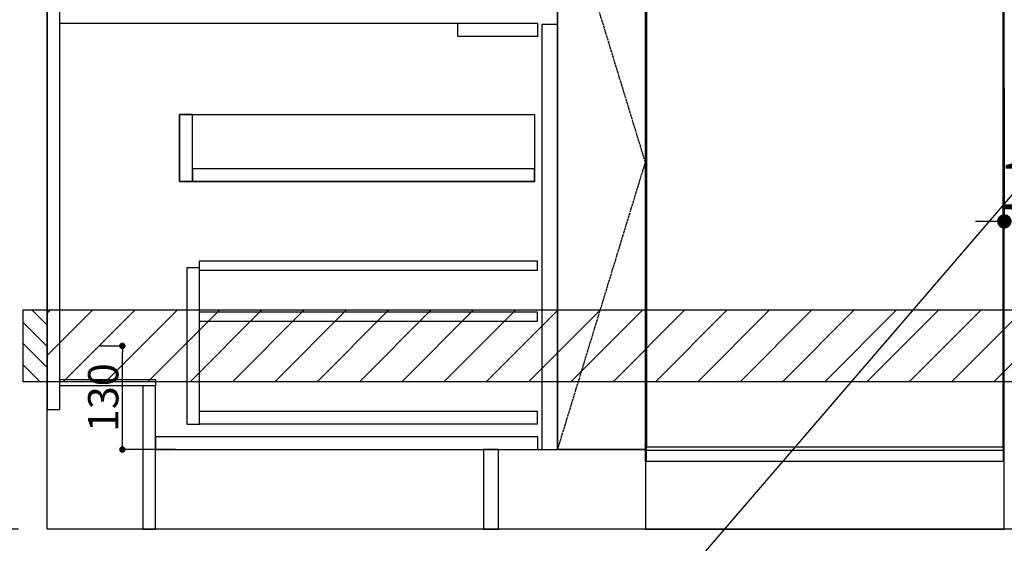
# Model space of a CAD drawing. Units: inches. Extents: x 0 to 26473, y -25 to 8845.
# Drawn here: x 15235 to 16469, y 2018 to 2674 of the extents above; entities that cross this region are included whole.
import ezdxf

# ---------------------------------------------------------------- set-up
doc = ezdxf.new("R2010")
doc.units = ezdxf.units.IN
doc.header["$MEASUREMENT"] = 0
doc.linetypes.add('CENTER', pattern=[2, 1.25, -0.25, 0.25, -0.25])
doc.linetypes.add('HIDDEN', pattern=[0.375, 0.25, -0.125])
doc.layers.get('DEFPOINTS').update_dxf_attribs({"color": 146})
for name, color, linetype in [('111-壁仕上', 3, 'Continuous'), ('120-キャビネット（外）', 7, 'Continuous'), ('121-キャビネット（中）', 253, 'HIDDEN'), ('122-扉', 6, 'Continuous'), ('123-扉向き', 231, 'CENTER'), ('150-機器', 8, 'Continuous'), ('160-文字', 254, 'Continuous'), ('166-寸法B', 11, 'Continuous'), ('180-補助', 161, 'Continuous')]:
    doc.layers.add(name, color=color, linetype=linetype)
doc.styles.add('KH001', font='msgothic.ttc')
doc.styles.add('ＭＳ ゴシック', font='msgothic.ttc', dxfattribs={"height": 10})
doc.dimstyles.new('KH1xx015', dxfattribs={"dimscale": 10, "dimtxt": 3.8, "dimasz": 0.8, "dimexe": 0.3, "dimexo": 1.2, "dimgap": 0.5, "dimtad": 3, "dimdec": 1, "dimdsep": 46, "dimlunit": 6, "dimtxsty": 'KH001', "dimblk": 'DOT', "dimcen": 1, "dimdle": 1, "dimclrd": 256, "dimclre": 256, "dimclrt": 256, "dimadec": 0, "dimazin": 0, "dimtfac": 1, "dimtdec": 1, "dimtix": 1, "dimtmove": 2, "dimatfit": 3, "dimldrblk": 'CLOSEDBLANK', "dimfxl": 1, "dimtolj": 1, "dimtzin": 0, "dimlwd": -1, "dimlwe": -1, "dimarcsym": 0})
doc.dimstyles.new('KH1xx030', dxfattribs={"dimscale": 30, "dimtxt": 2, "dimasz": 0.6, "dimexe": 0.3, "dimexo": 1.2, "dimgap": 0.5, "dimtad": 3, "dimdec": 1, "dimdsep": 46, "dimlunit": 6, "dimtxsty": 'KH001', "dimblk": 'DOT', "dimcen": 1, "dimdle": 1, "dimclrd": 256, "dimclre": 256, "dimclrt": 256, "dimadec": 0, "dimazin": 0, "dimtfac": 1, "dimtdec": 1, "dimtix": 1, "dimtmove": 2, "dimatfit": 3, "dimldrblk": 'CLOSEDBLANK', "dimfxl": 1, "dimtolj": 1, "dimtzin": 0, "dimlwd": -1, "dimlwe": -1, "dimarcsym": 0})

# ---------------------------------------------------------------- blocks, each defined once
blk = doc.blocks.new('_Dot')
at = {"color": 0, "linetype": 'ByBlock', "lineweight": -2}
blk.add_line((-0.5, 0), (-1, 0), dxfattribs=at)
at = {"color": 0, "linetype": 'ByBlock', "const_width": 0.5}
blk.add_lwpolyline([(-0.25, 0, 1), (0.25, 0, 1)], format="xyb", close=True, dxfattribs=at)
blk = doc.blocks.new('*D857')
at = {"layer": '166-寸法B'}
for p, q in [((15269.1, 1999.1), (15269.1, 1546.5)), ((17538.1, 1999.1), (17538.1, 1546.5)), ((17520.1, 1555.5), (15287.1, 1555.5))]:
    blk.add_line(p, q, dxfattribs=at)
at = {"layer": 'DEFPOINTS', "color": 0}
for p in [(15269.1, 2035.1), (17538.1, 2035.1), (15269.1, 1555.5)]:
    blk.add_point(p, dxfattribs=at)
at = {"layer": '166-寸法B', "linetype": 'ByBlock', "xscale": 18, "yscale": 18, "zscale": 18, "rotation": 180}
blk.add_blockref('_Dot', (15269.1, 1555.5), dxfattribs=at)
at = {"layer": '166-寸法B', "linetype": 'ByBlock', "xscale": 18, "yscale": 18, "zscale": 18}
blk.add_blockref('_Dot', (17538.1, 1555.5), dxfattribs=at)
at = {"layer": '166-寸法B', "insert": (16403.6, 1604.3), "char_height": 60, "attachment_point": 5, "style": 'KH001'}
blk.add_mtext('\\A1;2,269', dxfattribs=at)
blk = doc.blocks.new('_ClosedBlank')
at = {"color": 0, "linetype": 'ByBlock', "lineweight": -2}
for p, q in [((-1, 0.167), (0, 0)), ((-1, 0.167), (-1, -0.167)), ((0, 0), (-1, -0.167))]:
    blk.add_line(p, q, dxfattribs=at)
blk = doc.blocks.new('*D867')
at = {"layer": '166-寸法B'}
for p, q in [((15269.1, 1999.1), (15269.1, 1411.5)), ((17541.1, 1999.1), (17541.1, 1411.5)), ((17523.1, 1420.5), (15287.1, 1420.5))]:
    blk.add_line(p, q, dxfattribs=at)
at = {"layer": 'DEFPOINTS', "color": 0}
for p in [(15269.1, 2035.1), (17541.1, 2035.1), (15269.1, 1420.5)]:
    blk.add_point(p, dxfattribs=at)
at = {"layer": '166-寸法B', "linetype": 'ByBlock', "xscale": 18, "yscale": 18, "zscale": 18, "rotation": 180}
blk.add_blockref('_Dot', (15269.1, 1420.5), dxfattribs=at)
at = {"layer": '166-寸法B', "linetype": 'ByBlock', "xscale": 18, "yscale": 18, "zscale": 18}
blk.add_blockref('_Dot', (17541.1, 1420.5), dxfattribs=at)
at = {"layer": '166-寸法B', "insert": (16405.1, 1469.3), "char_height": 60, "attachment_point": 5, "style": 'KH001'}
blk.add_mtext('\\A1;2,272', dxfattribs=at)
blk = doc.blocks.new('*D889')
at = {"layer": 'DEFPOINTS'}
for p, q in [((15333.9, 2265.1), (15366.3, 2265.1)), ((15363.3, 2143.1), (15363.3, 2257.1)), ((15429.9, 2135.1), (15360.3, 2135.1))]:
    blk.add_line(p, q, dxfattribs=at)
at = {"layer": 'DEFPOINTS', "color": 0}
for p in [(15321.9, 2265.1), (15363.3, 2265.1), (15441.9, 2135.1)]:
    blk.add_point(p, dxfattribs=at)
at = {"layer": 'DEFPOINTS', "linetype": 'ByBlock', "xscale": 8, "yscale": 8, "zscale": 8}
for p, rotation in [((15363.3, 2265.1), 90), ((15363.3, 2135.1), 270)]:
    blk.add_blockref('_Dot', p, dxfattribs=dict(at, rotation=rotation))
at = {"layer": 'DEFPOINTS', "insert": (15339.3, 2200.1), "char_height": 38, "attachment_point": 5, "rotation": 90, "style": 'KH001'}
blk.add_mtext('\\A1;130', dxfattribs=at)
blk = doc.blocks.new('*D896')
at = {"layer": '166-寸法B'}
for p, q in [((15233.1, 2895.1), (14852.6, 2895.1)), ((14861.6, 2053.1), (14861.6, 2877.1)), ((15233.1, 2035.1), (14852.6, 2035.1))]:
    blk.add_line(p, q, dxfattribs=at)
at = {"layer": 'DEFPOINTS', "color": 0}
for p in [(14861.6, 2895.1), (15269.1, 2895.1), (15269.1, 2035.1)]:
    blk.add_point(p, dxfattribs=at)
at = {"layer": '166-寸法B', "linetype": 'ByBlock', "xscale": 18, "yscale": 18, "zscale": 18}
for p, rotation in [((14861.6, 2895.1), 90), ((14861.6, 2035.1), 270)]:
    blk.add_blockref('_Dot', p, dxfattribs=dict(at, rotation=rotation))
at = {"layer": '166-寸法B', "insert": (14811.6, 2465.1), "char_height": 60, "attachment_point": 5, "rotation": 90, "style": 'KH001'}
blk.add_mtext('\\A1;860(910)', dxfattribs=at)
blk = doc.blocks.new('*D897')
at = {"layer": '166-寸法B'}
for p, q in [((15229.6, 4435.1), (14717.6, 4435.1)), ((14726.6, 2053.1), (14726.6, 4417.1)), ((15233.1, 2035.1), (14717.6, 2035.1))]:
    blk.add_line(p, q, dxfattribs=at)
at = {"layer": 'DEFPOINTS', "color": 0}
for p in [(14726.6, 4435.1), (15265.6, 4435.1), (15269.1, 2035.1)]:
    blk.add_point(p, dxfattribs=at)
at = {"layer": '166-寸法B', "linetype": 'ByBlock', "xscale": 18, "yscale": 18, "zscale": 18}
for p, rotation in [((14726.6, 4435.1), 90), ((14726.6, 2035.1), 270)]:
    blk.add_blockref('_Dot', p, dxfattribs=dict(at, rotation=rotation))
at = {"layer": '166-寸法B', "insert": (14677.8, 3235.1), "char_height": 60, "attachment_point": 5, "rotation": 90, "style": 'KH001'}
blk.add_mtext('\\A1;2,400', dxfattribs=at)
blk = doc.blocks.new('*D1047')
at = {"layer": '166-寸法B'}
for p, q in [((16589.1, 2516), (16589.1, 1874.3)), ((15269.1, 1999.1), (15269.1, 1874.3)), ((16571.1, 1883.3), (15287.1, 1883.3))]:
    blk.add_line(p, q, dxfattribs=at)
at = {"layer": 'DEFPOINTS', "color": 0}
for p in [(16589.1, 2552), (15269.1, 2035.1), (15269.1, 1883.3)]:
    blk.add_point(p, dxfattribs=at)
at = {"layer": '166-寸法B', "linetype": 'ByBlock', "xscale": 18, "yscale": 18, "zscale": 18, "rotation": 180}
blk.add_blockref('_Dot', (15269.1, 1883.3), dxfattribs=at)
at = {"layer": '166-寸法B', "linetype": 'ByBlock', "xscale": 18, "yscale": 18, "zscale": 18}
blk.add_blockref('_Dot', (16589.1, 1883.3), dxfattribs=at)
at = {"layer": '166-寸法B', "insert": (15929.1, 1932.1), "char_height": 60, "attachment_point": 5, "style": 'KH001'}
blk.add_mtext('\\A1;1,320', dxfattribs=at)
blk = doc.blocks.new('*D739')
at = {"layer": 'DEFPOINTS', "linetype": 'ByBlock'}
for p, q in [((-240, -79), (-240, -256)), ((-120, -79), (-120, -256)), ((-258, -247), (-276, -247)), ((-120, -247), (-240, -247)), ((-102, -247), (-84, -247))]:
    blk.add_line(p, q, dxfattribs=at)
at = {"layer": 'DEFPOINTS', "color": 0}
for p in [(-240, -43), (-120, -43), (-240, -247)]:
    blk.add_point(p, dxfattribs=at)
at = {"layer": 'DEFPOINTS', "linetype": 'ByBlock', "xscale": 18, "yscale": 18, "zscale": 18}
blk.add_blockref('_Dot', (-240, -247), dxfattribs=at)
at = {"layer": 'DEFPOINTS', "linetype": 'ByBlock', "xscale": 18, "yscale": 18, "zscale": 18, "rotation": 180}
blk.add_blockref('_Dot', (-120, -247), dxfattribs=at)
at = {"layer": 'DEFPOINTS', "insert": (-180, -202), "char_height": 60, "attachment_point": 5, "style": 'KH001'}
blk.add_mtext('\\A1;120', dxfattribs=at)
blk = doc.blocks.new('BOCSH_DW_L')
at = {"layer": '122-扉'}
for p, q in [((0, 85), (0, 820)), ((450, 85), (450, 820))]:
    blk.add_line(p, q, dxfattribs=at)
for points in [[(2, 103), (2, 685), (448, 685), (448, 103)], [(0, 85), (0, 0), (450, 0), (450, 85)]]:
    blk.add_lwpolyline(points, close=True, dxfattribs=at)
at = {"layer": '150-機器', "color": 13, "linetype": 'Continuous'}
for p, q in [((1, 818), (1, 85)), ((449, 818), (1, 818)), ((449, 85), (449, 818)), ((3, 813), (3, 699)), ((447, 813), (3, 813)), ((447, 813), (447, 699)), ((136.9, 799.8), (136.9, 714.8)), ((136.9, 799.8), (313.1, 799.8)), ((164.8, 799.8), (164.8, 742.6)), ((285.2, 799.8), (285.2, 742.6)), ((136.9, 781.5), (164.8, 781.5)), ((313.1, 781.5), (285.2, 781.5)), ((136.9, 767.4), (164.8, 767.4)), ((313.1, 767.4), (285.2, 767.4)), ((136.9, 753.3), (164.8, 753.3)), ((313.1, 753.3), (285.2, 753.3)), ((136.9, 742.6), (313.1, 742.6)), ((164.8, 717.6), (285.5, 717.6)), ((285.5, 717.6), (313.1, 717.6)), ((447, 699), (3, 699)), ((1, 99.3), (449, 99.3))]:
    blk.add_line(p, q, dxfattribs=at)
at = {"layer": '150-機器', "color": 13}
for p, q in [((447, 699), (3, 699)), ((447, 692), (3, 692)), ((447, 685), (3, 685))]:
    blk.add_line(p, q, dxfattribs=at)
at = {"layer": '150-機器', "color": 13, "linetype": 'Continuous'}
blk.add_lwpolyline([(136.9, 714.8), (313.1, 714.8), (313.1, 799.8)], dxfattribs=at)
at = {"layer": '150-機器', "color": 13}
blk.add_lwpolyline([(3, 699), (447, 699), (447, 685), (3, 685)], close=True, dxfattribs=at)
at = {"layer": '150-機器', "color": 13, "linetype": 'Continuous'}
for centre, radius in [((117.2, 792.2), 6.4), ((332.8, 792.2), 6.4), ((75.7, 775.7), 9.99), ((117.2, 775.4), 6.4), ((332.8, 775.4), 6.4), ((374.3, 775.7), 9.99), ((117.2, 758.6), 6.4), ((332.8, 758.6), 6.4)]:
    blk.add_circle(centre, radius, dxfattribs=at)
for centre, start, end in [((162, 742.3), 201.6376, 275.8686), ((288, 742.3), 264.1314, 338.3624)]:
    blk.add_arc(centre, 24.8, start, end, dxfattribs=at)
blk = doc.blocks.new('食洗機コンセントR')
at = {"layer": '160-文字', "color": 4, "linetype": 'Continuous', "lineweight": 9}
for p, q in [((-145.45, -18.81), (-127.25, -18.81)), ((-127.25, -18.81), (-127.25, -34.53)), ((-111.85, -18.81), (-93.65, -18.81)), ((-130.05, -48.21), (-130.05, -63.61)), ((-110.45, -48.21), (-110.45, -63.61))]:
    blk.add_line(p, q, dxfattribs=at)
at = {"layer": '160-文字', "color": 4}
blk.add_circle((-120, -33), 42.33, dxfattribs=at)
at = {"layer": '160-文字', "color": 4, "linetype": 'Continuous', "lineweight": 9}
for points in [[(-120.25, -38.41), (-122.88, -38.41), (-127.43, -41.04), (-130.05, -45.59), (-130.05, -48.21)], [(-110.45, -48.21), (-110.45, -45.59), (-113.08, -41.04), (-117.63, -38.41), (-120.25, -38.41)]]:
    blk.add_open_spline(points, degree=2, dxfattribs=at)
at = {"layer": 'DEFPOINTS'}
for p, q in [((-120, 29.99), (-120, -95.99)), ((-182.99, -33), (-57.01, -33))]:
    blk.add_line(p, q, dxfattribs=at)
at = {"layer": '150-機器', "color": 4, "lineweight": 0, "insert": (-64.7, -4.54), "char_height": 56, "attachment_point": 1, "line_spacing_factor": 0.782827, "style": 'ＭＳ ゴシック'}
blk.add_mtext('{E}', dxfattribs=at)
at = {"layer": 'DEFPOINTS', "color": 0}
dim = blk.add_linear_dim(base=(-240, -247.02), p1=(-120, -43), p2=(-240, -43), dimstyle='KH1xx030', override={"dimfxl": 0.5, "dimarcsym": 1}, dxfattribs=at)
dim.commit()
dim.dimension.update_dxf_attribs({"geometry": '*D739', "text_midpoint": (-180, -202.02)})

msp = doc.modelspace()

# ---------------------------------------------------------------- hatches: boundary and pattern name
at = {"layer": '180-補助'}
h = msp.add_hatch(dxfattribs=at)
h.set_pattern_fill('ANSI31', color=256, scale=150, style=0)
h.set_pattern_definition([(135, (470009.601, 2122.875), (13.25825215, 13.25825215), [])])
h.paths.add_polyline_path([(15269.07, 2220.11), (15239.07, 2220.11), (15239.07, 2310.11), (15269.07, 2310.11)])
h = msp.add_hatch(dxfattribs=at)
h.set_pattern_fill('ANSI31', color=13, scale=300, style=0)
h.set_pattern_definition([(45, (-384538.01, 15838.167), (-26.5165043, 26.5165043), [])])
h.paths.add_polyline_path([(15269.07, 2310.11), (17538.07, 2310.11), (17538.07, 2220.11), (15269.07, 2220.11)])

# ---------------------------------------------------------------- linework, layer by layer
at = {"layer": '111-壁仕上', "ltscale": 2}
for p, q in [((15269.07, 2035.11), (15269.07, 4435.11)), ((17775.91, 2035.11), (15269.07, 2035.11))]:
    msp.add_line(p, q, dxfattribs=at)
at = {"layer": '120-キャビネット（外）', "color": 6}
msp.add_line((15909.07, 2855.11), (15909.07, 2135.11), dxfattribs=at)
for points in [[(15909.07, 2855.11), (16019.07, 2855.11), (16019.07, 2135.11), (15909.07, 2135.11)], [(15835.07, 2135.11), (16019.07, 2135.11), (16019.07, 2035.11), (15835.07, 2035.11)]]:
    msp.add_lwpolyline(points, close=True, dxfattribs=at)
at = {"layer": '121-キャビネット（中）', "linetype": 'Continuous', "ltscale": 2}
msp.add_line((15884.07, 2669.11), (15285.07, 2669.11), dxfattribs=at)
at = {"layer": '121-キャビネット（中）', "linetype": 'Continuous'}
for p, q in [((15784.07, 2653.11), (15784.07, 2669.11)), ((15884.07, 2669.11), (15784.07, 2669.11)), ((15884.07, 2653.11), (15884.07, 2669.11)), ((15884.07, 2653.11), (15784.07, 2653.11))]:
    msp.add_line(p, q, dxfattribs=at)
for points in [[(15909.07, 2668.11), (15889.07, 2668.11), (15889.07, 2135.11), (15909.07, 2135.11)], [(15451.07, 2555.11), (15435.07, 2555.11), (15435.07, 2471.11), (15451.07, 2471.11)], [(15880.07, 2471.11), (15435.07, 2471.11), (15435.07, 2555.11), (15880.07, 2555.11)], [(15451.07, 2471.11), (15880.07, 2471.11), (15880.07, 2487.11), (15451.07, 2487.11)], [(15460.07, 2363.11), (15444.07, 2363.11), (15444.07, 2167.11), (15460.07, 2167.11)], [(15460.07, 2183.11), (15883.57, 2183.11), (15883.57, 2167.11), (15460.07, 2167.11)]]:
    msp.add_lwpolyline(points, close=True, dxfattribs=at)
at = {"layer": '122-扉', "color": 253}
for points in [[(15285.07, 2855.11), (15269.07, 2855.11), (15269.07, 2185.11), (15285.07, 2185.11)], [(15405.07, 2223.11), (15405.07, 2215.11), (15285.07, 2215.11), (15285.07, 2223.11)], [(15405.07, 2215.11), (15389.07, 2215.11), (15389.07, 2035.11), (15405.07, 2035.11)], [(15835.07, 2135.11), (15816.07, 2135.11), (15816.07, 2035.11), (15835.07, 2035.11)]]:
    msp.add_lwpolyline(points, close=True, dxfattribs=at)
at = {"layer": '122-扉', "color": 253, "linetype": 'Continuous'}
for points in [[(15883.57, 2359.71), (15460.07, 2359.71), (15460.07, 2371.71), (15883.57, 2371.71)], [(15883.57, 2295.71), (15460.07, 2295.71), (15460.07, 2307.71), (15883.57, 2307.71)], [(15884.07, 2151.11), (15405.07, 2151.11), (15405.07, 2135.11), (15884.07, 2135.11)]]:
    msp.add_lwpolyline(points, close=True, dxfattribs=at)
at = {"layer": '123-扉向き', "ltscale": 2}
msp.add_lwpolyline([(15909.07, 2135.11), (16019.07, 2495.11), (15909.07, 2855.11)], dxfattribs=at)
at = {"layer": '150-機器', "color": 253, "linetype": 'Continuous'}
msp.add_lwpolyline([(15269.07, 2220.11), (15239.07, 2220.11), (15239.07, 2310.11), (15269.07, 2310.11)], close=True, dxfattribs=at)
at = {"layer": '180-補助', "color": 13}
msp.add_lwpolyline([(15269.07, 2310.11), (17538.07, 2310.11), (17538.07, 2220.11), (15269.07, 2220.11)], close=True, dxfattribs=at)

# ---------------------------------------------------------------- block references
at = {"layer": '150-機器', "color": 0, "lineweight": -2}
msp.add_blockref('BOCSH_DW_L', (16019.07, 2035.11), dxfattribs=at)
at = {"layer": '150-機器', "color": 0}
msp.add_blockref('食洗機コンセントR', (16709.07, 2668.11), dxfattribs=at)

# ---------------------------------------------------------------- dimensions: what is measured, and where the dimension line sits
at = {"layer": '166-寸法B'}
for base, p1, p2, angle, picture, middle in [((14726.62, 4435.11), (15269.07, 2035.11), (15265.61, 4435.11), 90, '*D897', (14677.81, 3235.11)), ((15269.07, 1883.29), (16589.07, 2551.99), (15269.07, 2035.11), 180, '*D1047', (15929.07, 1932.1)), ((15269.07, 1555.46), (17538.07, 2035.11), (15269.07, 2035.11), 180, '*D857', (16403.57, 1604.27))]:
    dim = msp.add_linear_dim(base=base, p1=p1, p2=p2, angle=angle, dimstyle='KH1xx030', dxfattribs=at)
    dim.commit()
    dim.dimension.update_dxf_attribs({"geometry": picture, "text_midpoint": middle})
dim = msp.add_linear_dim(base=(14861.62, 2895.11), p1=(15269.07, 2035.11), p2=(15269.07, 2895.11), angle=90, dimstyle='KH1xx030', override={"dimpost": '(910)'}, dxfattribs=at)
dim.commit()
dim.dimension.update_dxf_attribs({"geometry": '*D896', "text_midpoint": (14811.59, 2465.11)})
dim = msp.add_linear_dim(base=(15269.07, 1420.46), p1=(17541.07, 2035.11), p2=(15269.07, 2035.11), dimstyle='KH1xx030', override={"dimtmove": 1}, dxfattribs=at)
dim.commit()
dim.dimension.update_dxf_attribs({"geometry": '*D867', "text_midpoint": (16405.07, 1469.27)})
at = {"layer": 'DEFPOINTS'}
dim = msp.add_linear_dim(base=(15363.31, 2265.11), p1=(15441.86, 2135.11), p2=(15321.86, 2265.11), angle=90, dimstyle='KH1xx015', dxfattribs=at)
dim.commit()
dim.dimension.update_dxf_attribs({"geometry": '*D889', "text_midpoint": (15339.31, 2200.11)})

# ---------------------------------------------------------------- leaders
at = {"layer": '160-文字', "annotation_type": 0, "has_hookline": 1, "hookline_direction": 1, "text_width": 1120.81}
msp.add_leader([(16589.07, 2582.79), (15275.78, 1057.09), (15275.18, 1057.09)], dimstyle='KH1xx030', override={"dimgap": 0.5, "dimtad": 1}, dxfattribs=at)

doc.saveas('drawing.dxf')
